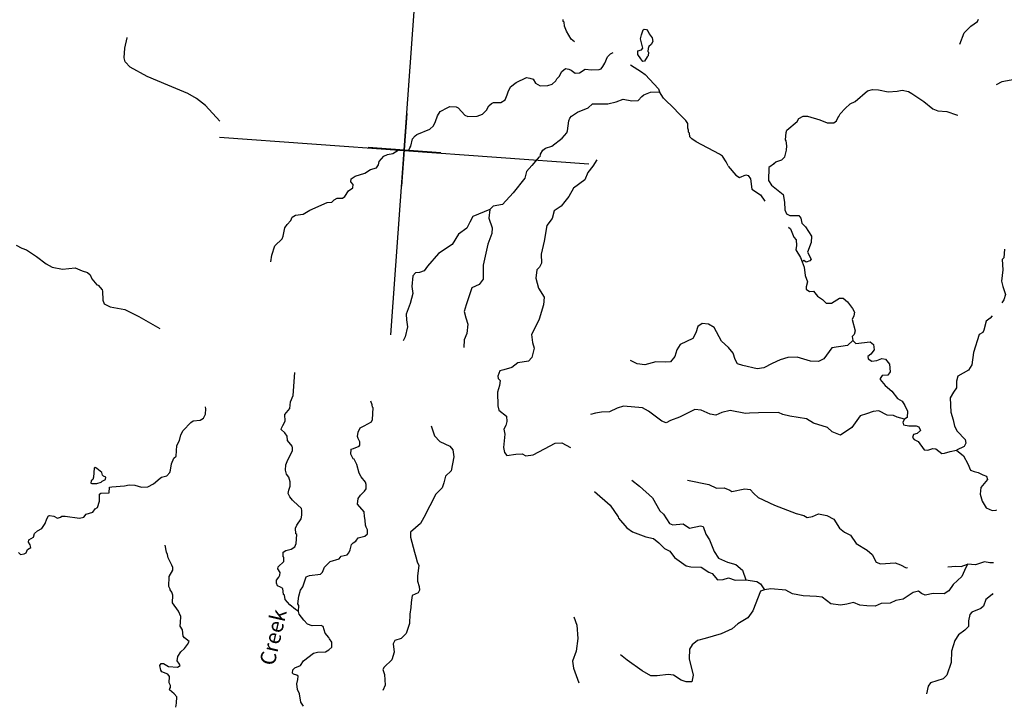
# Model space of a CAD drawing. Extents: x 318941 to 871824, y 15991936 to 16557210.
# Drawn here: x 584267 to 616243, y 16173235 to 16195476 of the extents above; entities that cross this region are included whole.
import ezdxf
from ezdxf.enums import TextEntityAlignment as Align

# ---------------------------------------------------------------- set-up
doc = ezdxf.new("R2010")
doc.units = 0
doc.header["$MEASUREMENT"] = 0
for name, color, linetype in [('L1', 7, 'CONTINUOUS'), ('L3', 7, 'CONTINUOUS'), ('L4', 7, 'CONTINUOUS')]:
    doc.layers.add(name, color=color, linetype=linetype)
doc.styles.add('STYLE-FONT023', font='font023.shx')

# ---------------------------------------------------------------- blocks, each defined once
blk = doc.blocks.new('CROSS')
at = {"layer": 'L1', "color": 7, "linetype": 'CONTINUOUS'}
for p, q in [((-76, -1166), (95, 1198)), ((-1173, 101), (1192, -69))]:
    blk.add_line(p, q, dxfattribs=at)

msp = doc.modelspace()

# ---------------------------------------------------------------- linework, layer by layer
at = {"layer": 'L1', "color": 7, "linetype": 'CONTINUOUS'}
for p, q in [((596323.6, 16185234.48), (597186.27, 16197223.95)), ((590760.32, 16191660.56), (602749.57, 16190797.88)), ((596738.17, 16190996.09), (596772.32, 16191470.67)), ((596521.82, 16191245.99), (596996.39, 16191211.84))]:
    msp.add_line(p, q, dxfattribs=at)
at = {"layer": 'L3', "color": 140, "linetype": 'CONTINUOUS'}
for p, q in [((596754.94, 16191229.21), (596562.84, 16191234.67)), ((596896.49, 16191219.03), (596754.94, 16191229.21)), ((608775.98, 16190807.92), (608598.67, 16190670.04))]:
    msp.add_line(p, q, dxfattribs=at)
at = {"layer": 'L3', "color": 140, "linetype": 'CONTINUOUS', "flags": 128}
for points in [[(614796.05, 16194684.88), (614939.57, 16195051.16), (615155.56, 16195261.58), (615376.3, 16195421.45), (615406.67, 16195494.59)], [(602281.21, 16194756.72), (602178.37, 16194839.44), (602029.81, 16195101.2), (601957.95, 16195265.38), (601950.28, 16195391.47), (601918.78, 16195418.84), (601914.64, 16195477.72)], [(604503.38, 16194119.81), (604433.84, 16194200.13), (604344.11, 16194348.86), (604344.17, 16194466.02), (604463.14, 16194490.94), (604500.63, 16194546.83), (604430.61, 16194853.15), (604456.85, 16194985.17), (604518.78, 16195148.09), (604545.56, 16195171.28), (604619.89, 16195157.55), (604682.31, 16195094.48), (604710.21, 16195017.15), (604809.46, 16194884.48), (604826.05, 16194766.11), (604777.24, 16194669.19), (604696.91, 16194599.65), (604675.48, 16194534.25), (604668.89, 16194442.66), (604684.33, 16194424.81), (604675.35, 16194299.92), (604639.65, 16194269.01), (604553.93, 16194124.54), (604503.38, 16194119.81)], [(590764.14, 16192179.11), (590298.74, 16192689.63), (590013.98, 16192919.34), (589732.16, 16193073.53), (589082.25, 16193346.24), (588407.98, 16193629.08), (587852.07, 16193928.52), (587697.53, 16194107.02), (587664.89, 16194234.9), (587679.33, 16194551.89), (587762.16, 16194889.05), (587762.76, 16194897.39)], [(596896.49, 16191219.03), (596936.98, 16191316.55), (596965.54, 16191364.7), (597024.55, 16191603.17), (597107.27, 16191706.01), (597160.22, 16191744.05), (597582.56, 16191914.52), (597707.52, 16192022.7), (597768.26, 16192168.97), (597840.31, 16192356.27), (597917.11, 16192493.02), (598169.33, 16192625.52), (598238.34, 16192654.03), (598447.09, 16192647.38), (598502.98, 16192609.88), (598720.52, 16192376.64), (598825.76, 16192327.22), (599127.89, 16192338.95), (599300.4, 16192410.24), (599399.18, 16192503.56), (599435.47, 16192542.79), (599446.79, 16192583.82), (599503.94, 16192680.14), (599584.26, 16192749.68), (599653.87, 16192786.52), (599896.51, 16192785.8), (600027.99, 16192868.4), (600098.26, 16193030.73), (600130.42, 16193128.84), (600209.61, 16193298.9), (600386.9, 16193436.78), (600724.8, 16193596.59), (600831.84, 16193572.15), (600946.59, 16193538.78), (601021.47, 16193416.24), (601174.27, 16193329.93), (601417.52, 16193337.54), (601563.25, 16193385.63), (601679.88, 16193494.41), (601709.05, 16193550.89), (601781.65, 16193629.36), (601876.89, 16193789.89), (601992.91, 16193890.34), (602099.94, 16193865.91), (602181.41, 16193834.94), (602308.04, 16193733.76), (602443.05, 16193749.16), (602627.47, 16193869.79), (602835.03, 16193846.49), (603086.6, 16193853.5), (603147.27, 16193882.61), (603202.62, 16193953.95), (603268.69, 16194058), (603359.2, 16194269.07), (603458.57, 16194370.73), (603536.5, 16194406.96)], [(604101.89, 16194006.42), (604462.17, 16193779.64), (604581.67, 16193695.72), (605016.76, 16193229.23), (605042.88, 16193126.92)], [(616587.96, 16193534.93), (616163.88, 16193456.64), (615981.26, 16193360.98)], [(601167.13, 16191020.59), (601182.05, 16191111.57), (601258.23, 16191240), (601346.28, 16191300.61), (601543.77, 16191370.1), (601888.24, 16191621.49), (602034.64, 16191795.08), (602056.08, 16191860.49), (602096.7, 16192192.33), (602135.99, 16192273.19), (602182.42, 16192336.8), (602384.7, 16192472.89), (602729.11, 16192607.12), (602872.51, 16192739.08), (603366.74, 16192745.37), (603639.15, 16192809.46), (603862.81, 16192893.8), (604151.82, 16192839.53), (604353.44, 16192850.13), (604471.26, 16192975.56), (604533.75, 16193029.64), (604757.99, 16193122.31), (605042.88, 16193126.92)], [(607280.2, 16190723.05), (607206.51, 16190862.26), (607094.2, 16191046.09), (606998.48, 16191111.56), (606240.42, 16191509.23), (606096.54, 16191603.27), (606034.72, 16191674.67), (606018.13, 16191793.03), (605986.63, 16191820.4), (605991.42, 16191887.01), (605970.64, 16191947.09), (605964.76, 16192098.15), (605897.02, 16192203.45), (605631.92, 16192473.6), (605546.92, 16192571.78), (605178.97, 16192924.64), (605042.88, 16193126.92)], [(608749.8, 16190793.06), (608821.8, 16190863.21), (609018.68, 16190924.36), (609117.46, 16191017.68), (609166.33, 16191231.77), (609176.52, 16191373.31), (609163.52, 16191541.62), (609140.34, 16191568.4), (609157.71, 16191809.85), (609179.76, 16191883.59), (609518.32, 16192168.88), (609575.45, 16192265.2), (609714.66, 16192338.88), (609856.8, 16192337.02), (610250.45, 16192225.01), (610494.24, 16192123.77), (610703.58, 16192125.45), (610792.23, 16192194.4), (610832.13, 16192283.59), (610869.02, 16192331.15), (610908.91, 16192420.33), (611071.96, 16192592.73), (611233.2, 16192740.13), (611397.99, 16192820.34), (611799.01, 16193159.72), (611961.4, 16193206.63), (612161.22, 16193192.25), (612466.88, 16193136.78), (612760.69, 16193149.13), (612922.46, 16193187.71), (613128.22, 16193139.42), (613240.59, 16193072.76), (613632.39, 16192818.6), (613924.87, 16192579.96), (614087.19, 16192509.7), (614378.6, 16192488.74), (614688.99, 16192382.72), (614738.95, 16192379.13)], [(592427.01, 16187607.15), (592451.51, 16187831.35), (592556.33, 16188125.09), (592790.77, 16188359.3), (592821.74, 16188440.75), (592883.14, 16188712.52), (592958.14, 16188824.29), (593075.96, 16188949.71), (593117.64, 16189063.89), (593222.34, 16189123.3), (593475.72, 16189155.28), (593686.32, 16189290.77), (594247.87, 16189534.93), (594399.54, 16189549.12), (594480.46, 16189626.99), (594576.25, 16189678.68), (594752.28, 16189682.75), (594831.41, 16189735.64), (594944.5, 16189911.63), (595085.5, 16190010.28), (595093.89, 16190126.85), (595016.02, 16190207.77), (595031.53, 16190307.08), (595163.01, 16190389.68), (595480.05, 16190492.4), (595655.56, 16190605.31), (595852.45, 16190666.47), (595917.91, 16190762.18), (595942.36, 16190869.23), (596088.75, 16191042.81), (596209.51, 16191092.71), (596387.95, 16191130.08), (596562.84, 16191234.67)], [(601142.15, 16191022.39), (600904.11, 16190738.22), (600722.62, 16190542.04), (600673.74, 16190327.97), (600288.11, 16189853.57), (599950.69, 16189467.76), (599646.17, 16189422.72), (599537.87, 16189313.34)], [(603009.54, 16190921.51), (602877.41, 16190713.42), (602720.3, 16190507.13), (602619.66, 16190271.67), (602249, 16190005.41), (602103.75, 16189731.32), (601966.87, 16189573.78), (601846.66, 16189415.06), (601626.54, 16189263.51), (601558.61, 16189017.33), (601383.04, 16188787.25), (601304.87, 16188282.37), (601198.79, 16187854.81), (601211.73, 16187569.33), (601152.19, 16187439.71), (601061.74, 16187345.79), (601025.91, 16187080.55), (601119.72, 16186755.79), (601299.76, 16186466.65), (601272.86, 16186209.14), (601139.41, 16185750.08), (601030.46, 16185515.22), (600885.8, 16185249.45), (600925.51, 16184987.15), (600970.61, 16184799.78), (600899.08, 16184503.64), (600789.59, 16184377.61), (600442.84, 16184327.23), (600248.28, 16184182.22), (599991.32, 16184100.28), (599863.44, 16184067.63), (599792.58, 16183896.98), (599803.84, 16183820.85), (599874.58, 16183757.18), (599854.27, 16183591.26), (599788.74, 16183378.37), (599789.7, 16182926.38), (599830.07, 16182789.57), (600075.58, 16182596.16), (600088.58, 16182427.84), (600054.03, 16182296.42), (599986.76, 16182175.73), (600025.34, 16182013.94), (599977.53, 16181582.18), (600007.18, 16181412.68), (600092.16, 16181314.5), (600380.05, 16181360.74), (600589.98, 16181370.75), (600702.36, 16181304.07), (600939.08, 16181337.26), (601313.26, 16181536.31), (601652.95, 16181721.1), (601871.22, 16181730.5), (602153.05, 16181576.32)], [(607279.6, 16190714.72), (607526.84, 16190429.12), (607646.94, 16190353.54), (607853.36, 16190430.74), (607927.08, 16190408.7), (608003.16, 16190302.8), (608045.8, 16189964.96), (608325.83, 16189785.81), (608470.24, 16189582.93)], [(608598.67, 16190670.04), (608585.37, 16190252.54), (608683.42, 16190103.22), (609062.69, 16189791.37), (609103.61, 16189545.73), (609110.62, 16189294.16), (609168.83, 16189172.8), (609273.48, 16189115.06), (609574.41, 16189110.15), (609635.62, 16189030.42), (609665.87, 16188869.23), (609790.7, 16188743.09), (609978.49, 16188445.02), (609971.83, 16188236.28), (609848.56, 16187918.75), (609966.79, 16187701.03), (609928.7, 16187636.81), (609809.14, 16187603.56), (609728.88, 16187651.19), (609675.32, 16187604.83)], [(599537.87, 16189313.34), (598985.85, 16189085.25), (598880.48, 16188900.34), (598791.17, 16188705.91), (598517.5, 16188508), (598309.17, 16188171.49), (597870.11, 16187885.05), (597513.64, 16187467.15), (597402.36, 16187316.14), (597247.7, 16187260.32), (597121.61, 16187252.65), (597031.16, 16187158.73), (596997.67, 16186809.63), (597031.45, 16186581.24), (596949.21, 16186252.4), (596815.82, 16185910.5), (596827.62, 16185725.52), (596861.39, 16185497.13), (596787.49, 16185167.69), (596720.21, 16185046.99)], [(599537.87, 16189313.34), (599500.26, 16189023.13), (599611.91, 16188713.81), (599598.73, 16188530.64), (599473.06, 16188179.82), (599324.02, 16187504.27), (599316.05, 16187044.55), (599186.3, 16186869.77), (598952.52, 16186761.05), (598899.52, 16186605.85), (598770.85, 16186213.39), (598704.72, 16185992.19), (598756.94, 16185787.57), (598825.83, 16185581.76), (598787.61, 16185283.22), (598705.42, 16185071.55), (598688.05, 16184830.09)], [(609237.59, 16188732.67), (609301.21, 16188686.24), (609406.93, 16188410.82), (609484.19, 16188321.58), (609495.99, 16188136.61), (609478.08, 16188003.99), (609627.23, 16187750.56), (609675.32, 16187604.83)], [(584147.48, 16188152.6), (584332.97, 16188055.56), (584487.58, 16187994.22), (584815.76, 16187786.49), (585124.89, 16187546.65), (585326.46, 16187440.1), (585655.89, 16187366.18), (586069.25, 16187411.76), (586296.39, 16187311.73), (586468.84, 16187265.85), (586555.02, 16187184.32), (586612.65, 16187054.64), (586774.31, 16186858.9), (586815.35, 16186847.57), (586946.7, 16186695.85), (586960.36, 16186653.02), (586964.37, 16186359.81), (587014.86, 16186247.38), (587200.37, 16186150.35), (587679.07, 16186057.32), (588139.86, 16185831.68), (588823.61, 16185447.72)], [(616249.67, 16188018.95), (616229.91, 16187744.2), (616175.16, 16187681.19), (616193.42, 16187353.48), (616149.81, 16186980.01), (616196.11, 16186809.3), (616285.78, 16186543.41), (616232.17, 16186379.88), (616157.77, 16186276.44)], [(609675.32, 16187604.83), (609738.28, 16187432.91), (609777.99, 16187170.62), (609855.2, 16186964.21), (609809.92, 16186800.08), (609812.25, 16186716.22), (609916.29, 16186650.16), (610050.7, 16186657.22), (610180.86, 16186488.85), (610340.79, 16186385.28), (610457.89, 16186268.06), (610633.93, 16186272.13), (610887.97, 16186429.61), (611013.46, 16186428.95), (611147.2, 16186310.53), (611315.4, 16186089.19), (611374.21, 16185976.17), (611356.9, 16185851.88), (611298.56, 16185738.91), (611397.09, 16185363.59), (611363.73, 16185248.82), (611300.66, 16185186.4), (611324.97, 16185059.11)], [(611324.97, 16185059.11), (611153.6, 16184887.33), (610637.93, 16184815.63), (610386.18, 16184457.14), (610212.47, 16184369.21), (609945.44, 16184380.04), (609511.35, 16184511.7), (609217.56, 16184499.37), (608961.19, 16184425.75), (608701.83, 16184310.51), (608432.34, 16184170.89), (608220.61, 16184135.91), (607751.42, 16184244.98), (607579.57, 16184299.19), (607497.57, 16184439), (607437.01, 16184644.21), (607283.08, 16184831.04), (607063.13, 16185030.98), (606818.92, 16185475.37), (606634.03, 16185580.73), (606426.47, 16185604.03), (606294.39, 16185513.11), (606220.54, 16185300.82), (606124.11, 16185123.64), (605716.61, 16184927), (605611.84, 16184750.42), (605537.99, 16184538.13), (605399.92, 16184363.95), (605239.94, 16184350.35), (604922.95, 16184364.78), (604572.6, 16184264.45), (604324.02, 16184299.08), (604105.81, 16184406.84)], [(615851.27, 16185854.93), (615787, 16185775.87), (615654.32, 16185676.61), (615583.4, 16185388.8), (615544.7, 16185316.26), (615431.07, 16185249.12), (615246.4, 16184659.83), (615192.67, 16184261.98), (615079.58, 16184085.99), (614730.97, 16183893.49), (614694.61, 16183737.08), (614695.69, 16183519.42), (614593.32, 16183376.14), (614479.63, 16183191.83), (614504.96, 16182729.71), (614586.9, 16182472.74), (614622.48, 16182269.33), (614711.01, 16182103.94), (614967.79, 16181834.39), (614992.71, 16181715.44), (614934.97, 16181610.79), (614691.66, 16181486.03)], [(611324.97, 16185059.11), (611426.62, 16184959.75), (611882.2, 16185010.66), (611993.38, 16184927.34), (612014.1, 16184750.1), (611911.74, 16184606.82), (611805.83, 16184530.75), (611826.02, 16184462.34), (611937.79, 16184387.34), (612098.38, 16184409.27), (612261.96, 16184472.83), (612385.65, 16184447.19), (612516.41, 16184287.15), (612540.06, 16184034.37), (612456.74, 16183923.19), (612280.7, 16183919.12), (612215.23, 16183823.4), (612212.23, 16183781.77), (612374.5, 16183594.34), (612586.72, 16183403.34), (612770.96, 16183172.48), (612923.76, 16183086.17), (613014.09, 16182945.77), (613100.82, 16182755.41), (613086.45, 16182555.59), (613006.72, 16182494.37)], [(593317.37, 16176253.24), (593221.05, 16176310.38), (593039.73, 16176465.71), (592884.6, 16176635.87), (592869.81, 16176779.22), (592837.69, 16176798.26), (592810.46, 16177001.08), (592737.92, 16177039.78), (592641, 16177088.59), (592605.36, 16177174.85), (592611.95, 16177266.43), (592686.35, 16177369.88), (592715.52, 16177426.36), (592722.11, 16177517.95), (592655.56, 16177639.9), (592660.35, 16177706.51), (592848.38, 16177877.1), (592849.63, 16178010.92), (592825.85, 16178029.36), (592819.99, 16178180.43), (592907.43, 16178232.72), (593086.47, 16178278.42), (593200.7, 16178353.89), (593241.8, 16178459.74), (593262.76, 16178751.14), (593239.58, 16178777.92), (593218.85, 16178955.16), (593268.27, 16179060.41), (593408.14, 16179259.57), (593433.17, 16179374.93), (593427.91, 16179534.32), (593415.45, 16179593.8), (593164.59, 16179829.44), (593125.36, 16179865.74), (593040.96, 16179972.24), (592982.14, 16180085.28), (593006.58, 16180192.31), (593049.47, 16180323.13), (593051.32, 16180465.27), (593003.83, 16180619.33), (592934.88, 16180707.98), (592902.84, 16180844.2), (592915.43, 16181019.04), (592976.75, 16181173.64), (593132.14, 16181472.11), (593130.4, 16181564.3), (593117.95, 16181623.77), (592964, 16181810.6), (592956.93, 16181945.02), (592880.87, 16182050.92), (592763.17, 16182159.82), (592766.17, 16182201.44), (592814.39, 16182290.03), (592883.45, 16182435.71), (592874.05, 16182653.98), (593038.29, 16182843.02), (593062.18, 16183058.89), (593143.77, 16183262.26), (593197.69, 16184011.59)], [(593317.37, 16176253.24), (593331.15, 16176444.74), (593301.44, 16176497.09), (593336.66, 16176753.99), (593383.74, 16176943.1), (593467.06, 16177054.26), (593574.28, 16177381.32), (593677.78, 16177424.09), (594040.58, 16177464.93), (594103.66, 16177527.35), (594165.6, 16177690.28), (594210.22, 16177728.9), (594354.83, 16177877.52), (594637.36, 16177965.99), (594710.55, 16178052.78), (594897.33, 16178089.56), (594961, 16178160.3), (595000.89, 16178249.48), (595046.78, 16178421.93), (595093.19, 16178485.55), (595180.65, 16178537.84), (595255.04, 16178641.29), (595476.91, 16178700.65), (595557.23, 16178770.19), (595558.5, 16178904), (595514.53, 16178990.85), (595493.75, 16179050.94), (595489.07, 16179218.65), (595464.16, 16179337.61), (595458.29, 16179488.67), (595241.93, 16179738.57), (595263.44, 16179921.15), (595338.43, 16180032.91), (595464.58, 16180157.75), (595520.52, 16180237.41), (595522.39, 16180379.55), (595494.48, 16180456.88), (595355.99, 16180625.85), (595289.44, 16180747.81), (595217.62, 16181029.16), (595129.69, 16181202.86), (595097, 16181213.59), (595023.91, 16181361.11), (595035.3, 16181519.31), (595112.63, 16181547.22), (595293.45, 16181617.9), (595312.51, 16181650.01), (595311.97, 16181758.84), (595268.01, 16181845.69), (595261.47, 16181871.27), (595240.69, 16181931.36), (595259.2, 16182072.29), (595328.26, 16182217.96), (595458.55, 16182283.91), (595693.52, 16182409.28), (595724.49, 16182490.74), (595743.13, 16182866.01), (595728.27, 16182892.19), (595716.41, 16182959.99), (595674.85, 16183080.16)], [(584232.09, 16178162.23), (584294.5, 16178099.16), (584413.46, 16178124.08), (584474.74, 16178161.52), (584515.84, 16178267.36), (584629.46, 16178334.5), (584602.15, 16178420.16), (584557.59, 16178498.68), (584563.58, 16178581.95), (584711.69, 16178663.34), (584745.66, 16178786.44), (584843.84, 16178871.44), (584983.04, 16178945.11), (585094.94, 16179104.44), (585147.95, 16179259.64), (585205.1, 16179355.95), (585239.58, 16179370.21), (585372.21, 16179352.31), (585492.91, 16179285.03), (585595.22, 16179311.16), (585639.83, 16179349.78), (585748.68, 16179350.33), (586212.52, 16179283.47), (586348.73, 16179315.52), (586430.86, 16179410.04), (586644.99, 16179478.32), (586719.39, 16179581.78), (586789.59, 16179626.94), (586855.12, 16179839.81), (586854.65, 16180065.81), (586898.66, 16180096.13), (587175.82, 16180109.66), (587188.4, 16180284.51), (587256.8, 16180304.69), (587668.96, 16180333.62), (587821.83, 16180364.47), (588004.99, 16180351.29), (588217.87, 16180285.76), (588428.42, 16180304.08), (588611.05, 16180399.75), (588825.25, 16180585.2), (588869.27, 16180615.5), (589048.31, 16180661.2), (589147.68, 16180762.86), (589169.73, 16180836.59), (589193.03, 16181044.14), (589273.42, 16181230.85), (589345.41, 16181301), (589369.97, 16181642.35), (589456.89, 16181803.49), (589503.38, 16181984.26), (589580.76, 16182129.33), (589825.32, 16182387.91), (589904.45, 16182440.81), (590132.25, 16182466.26), (590237.54, 16182534.01), (590305.42, 16182663.04), (590309.67, 16182838.48), (590297.21, 16182897.96)], [(613006.72, 16182494.37), (612760.53, 16182562.3), (612647.57, 16182620.64), (612438.82, 16182627.28), (612164.73, 16182772.54), (611986.89, 16182743.48), (611764.42, 16182675.8), (611558.61, 16182606.91), (611296.74, 16182224.04), (610927.28, 16181974.44), (610650.79, 16182086.39), (610501.58, 16182222.67), (610051.44, 16182363.84), (609818.98, 16182506.11), (609273.07, 16182595.6), (609050.66, 16182645.08), (608904.98, 16182714.14), (608259.71, 16182701.99), (607966.5, 16182697.97), (607839.81, 16182681.98), (607345.05, 16182784.52), (607072.04, 16182712.11), (606873.36, 16182625.98), (606691.97, 16182664.14), (606399.43, 16182785.61), (606191.88, 16182808.91), (606036.04, 16182736.43), (605696.94, 16182559.97), (605404.88, 16182455.45), (605257.35, 16182382.37), (605118.8, 16182434.18), (604690.17, 16182757.94), (604496.93, 16182863.9), (603873.1, 16182917.16), (603667.88, 16182856.6), (603425.17, 16182740.15), (603156.35, 16182726.02), (602970.18, 16182697.56), (602807.8, 16182650.67)], [(613006.72, 16182494.37), (612949.57, 16182398.05), (612968.56, 16182313), (613142.21, 16182283.76), (613384.86, 16182283.05), (613466.32, 16182252.08), (613516.22, 16182131.32), (613417.44, 16182038), (613297.28, 16181996.43), (613265.71, 16181906.64), (613319.21, 16181835.84), (613448.83, 16181776.3), (613638.4, 16181503.22), (613754.36, 16181486.51), (613925.68, 16181541.14), (614017.26, 16181534.55), (614215.83, 16181386.35), (614299.68, 16181388.69), (614488.24, 16181450.45), (614691.66, 16181486.03)], [(597626.33, 16182286.97), (597736.79, 16181960.99), (597915.69, 16181772.37), (598231.42, 16181624.12), (598331.28, 16181499.77), (598365.66, 16181279.71), (598282.76, 16180825.37), (598094.13, 16180646.45), (598036.92, 16180432.97), (597983.31, 16180269.45), (597783.97, 16180057.82), (597394.62, 16179299.15), (597288.66, 16179105.91), (597119.69, 16178967.43), (596959.04, 16178828.34), (596955.98, 16178669.55), (597087.76, 16178174.66), (597126.93, 16178021.2), (597173.83, 16177858.82), (597232.64, 16177745.79), (597183.71, 16177414.54), (597187.78, 16177238.5), (597242.4, 16177067.2), (597250.07, 16176941.11), (597202.45, 16176860.84), (597011.49, 16176765.78), (596978.66, 16176542.18), (596975.01, 16176375.06), (596935.05, 16176168.71), (596921.22, 16175860.06), (596813.99, 16175533), (596660.47, 16175376.67), (596446.33, 16175308.38), (596396.32, 16175194.82), (596427.71, 16174933.11), (596350.85, 16174679.21), (596099.75, 16174446.2), (596060.47, 16174365.34), (596115.68, 16174202.35), (596132.75, 16173858), (596061.89, 16173687.34)], [(614691.66, 16181486.03), (614921.72, 16181310.46), (615061.94, 16181049.3), (615147.48, 16180842.29), (615261.65, 16180800.6), (615393.06, 16180766.04), (615546.47, 16180688.05), (615660.63, 16180646.36), (615694.47, 16180535.13), (615483.2, 16180274.15), (615459.9, 16180066.6), (615518.66, 16179836.4), (615653.56, 16179617.48), (615848.59, 16179536.49), (615982.99, 16179543.56), (615991.92, 16179551.28)], [(586611.58, 16180409.69), (586770.37, 16180406.64), (586916.1, 16180454.74), (586943.47, 16180486.24), (587055.9, 16180536.74), (587061.29, 16180611.68), (586988.75, 16180650.37), (586957.25, 16180677.74), (586938.86, 16180771.13), (586772.41, 16180900.26), (586715.93, 16180929.43), (586680.82, 16180906.85), (586659.85, 16180615.45), (586637.82, 16180541.72), (586584.27, 16180495.35), (586578.88, 16180420.42), (586611.58, 16180409.69)], [(604151.96, 16180511.91), (604397.49, 16180318.5), (604822.53, 16179944.79), (605051.27, 16179518.25), (605177.3, 16179408.75), (605365.08, 16179110.69), (605479.24, 16179069), (605815.88, 16179095), (606023.95, 16178962.86), (606380.84, 16179037.61), (606462.9, 16179014.97), (606544.85, 16178758.01), (606674.39, 16178581.3), (606822.88, 16178202.38), (606957.77, 16177983.45), (607249.71, 16177853.65), (607520.28, 16177775.6), (607741.42, 16177592.31), (607852.47, 16177274.66)], [(605959.94, 16180515.74), (606644.4, 16180374.43), (606895.31, 16180255.95), (607146.88, 16180262.96), (607325.87, 16180191.5), (607398.41, 16180152.81), (607814.76, 16180240.02), (607988.4, 16180210.79), (608113.23, 16180084.64), (608245.78, 16179949.57), (608780.31, 16179701.89), (609480.77, 16179433.89), (609735.88, 16179373.69), (609839.92, 16179307.63), (610017.75, 16179336.68), (610208.12, 16179423.41), (610480.47, 16179370.33), (610705.81, 16179245.33), (610894.19, 16178955.6), (611052.32, 16178827.05), (611246.15, 16178729.42), (611435.73, 16178456.34), (611788.29, 16178238.48), (611954.15, 16178101.02), (612078.92, 16177857.71), (612225.19, 16177796.97), (612696.22, 16177830.04), (612867.48, 16177767.5), (613052.99, 16177670.47), (613095.21, 16177675.8)], [(602937.34, 16180147.37), (603441.44, 16179709.39), (603706.49, 16179322.08), (603711.82, 16179279.85), (603982.26, 16178967.48), (604165.37, 16178837.14), (604605.38, 16178671.58), (604852.77, 16178620.3), (605026.94, 16178482.23), (605206.46, 16178301.94), (605383.64, 16178205.5), (605528.05, 16178002.62), (605910.32, 16177732.42), (606067.32, 16177704.38), (606400.96, 16177688.75), (606648.86, 16177528.64), (606754.71, 16177487.55), (606931.83, 16177273.95), (607108.46, 16177286.35), (607288.1, 16177340.37), (607500.39, 16177266.52), (607852.47, 16177274.66)], [(589765.73, 16175278.52), (589614.73, 16175389.81), (589577.29, 16175451.08), (589558.36, 16175653.3), (589475.17, 16175776.46), (589491.89, 16175892.42), (589497.33, 16176084.51), (589426.66, 16176265.35), (589228.15, 16176530.7), (589237.8, 16176781.08), (589202.75, 16176875.66), (589149.87, 16176954.78), (589151.66, 16176979.76), (589115.42, 16177057.68), (589122.14, 16177383.59), (589237.63, 16177592.89), (589235.88, 16177685.07), (589207.38, 16177754.08), (589090.94, 16177996.78), (589065.41, 16178107.42), (589036.91, 16178176.41), (588994.81, 16178405.41)], [(615044.79, 16177786.6), (614954.88, 16177583.85), (614865.57, 16177389.42), (614587.11, 16177124.91), (614438.91, 16176926.34), (614289.58, 16176828.29), (613930.37, 16176837.39), (613675.19, 16176780.43), (613553.31, 16176831.04), (613458.79, 16176913.17), (613279.75, 16176867.47), (612963.25, 16176655.9), (612725.33, 16176606.07), (612534.97, 16176519.34), (612241.77, 16176515.31), (612051.41, 16176428.58), (611775.46, 16176431.69), (611551.26, 16176456.19), (611348.5, 16176546.1), (611126.64, 16176486.74), (610923.82, 16176459.49), (610608.63, 16176498.9), (610331.01, 16176711.37), (610148.44, 16176732.87), (609706.56, 16176756.29), (609368.2, 16176822.48), (609142.86, 16176947.49), (608659.96, 16176982.23), (608457.14, 16176954.98)], [(614410.76, 16177698.32), (614663.54, 16177721.98), (614838.98, 16177717.72), (615044.79, 16177786.6)], [(615893.49, 16177834.35), (615768.01, 16177835), (615602.69, 16177863.64), (615302.88, 16177768.04), (615044.79, 16177786.6)], [(607852.47, 16177274.66), (608208.68, 16177223.92), (608328.78, 16177148.34), (608457.14, 16176954.98)], [(608457.14, 16176954.98), (608328.66, 16176914.01), (608081.52, 16176270.64), (607914.28, 16176039.96), (607591.24, 16175853.98), (607403.82, 16175691.72), (607048.67, 16175524.77), (606527.62, 16175378.15), (606279.58, 16175303.93), (606102.27, 16175166.04), (606016.55, 16175021.57), (606011.05, 16174712.31), (606140.43, 16174184.12), (606091.54, 16173970.05), (605915.5, 16173965.97), (605743.65, 16174020.18), (605504.06, 16174179.69), (605321.5, 16174201.2), (604967.01, 16174159.75), (604766.6, 16174165.8), (604484.77, 16174319.98), (603999.06, 16174664.58), (603777.91, 16174847.87)], [(615871.56, 16176831.64), (615852.51, 16176799.53), (615648.44, 16176638.46), (615566.26, 16176426.78), (615477, 16176349.51), (615192.07, 16176227.74), (615128.4, 16176157), (615080.12, 16175951.24), (615075.26, 16175767.47), (614965.77, 16175641.45), (614753.96, 16175489.31), (614640.88, 16175313.33), (614531.86, 16174961.29), (614513.83, 16174594.36), (614375.04, 16174177.52), (614257.81, 16174060.42), (613846.79, 16173930.97), (613772.4, 16173827.53), (613712.19, 16173572.43)], [(593481.1, 16173178.39), (593398.5, 16173309.87), (593350.46, 16173572.76), (593285.12, 16173711.37), (593265.6, 16173905.26), (593300.76, 16174045.01), (593307.95, 16174144.92), (593268.71, 16174181.21), (593153.94, 16174214.58), (593122.44, 16174241.95), (593139.15, 16174357.92), (593202.23, 16174420.34), (593383.06, 16174491.01), (593486.62, 16174650.95), (593813.86, 16174895.21), (593941.73, 16174927.85), (594193.31, 16174934.86), (594307.54, 16175010.33), (594405.72, 16175095.33), (594408.77, 16175254.12), (594324.38, 16175360.62), (594310.72, 16175403.45), (594187.09, 16175546.25), (594118.8, 16175760.39), (594054.59, 16175798.48), (593760.79, 16175786.15), (593613.92, 16175838.56), (593489.69, 16175973.03), (593344.68, 16176167.59), (593317.37, 16176253.24)], [(602259.62, 16176078.56), (602365.93, 16175811.46), (602393.06, 16175374.33), (602338.13, 16174959.82), (602214.86, 16174642.3), (602248.64, 16174413.9), (602423.24, 16173932.68)], [(589483.43, 16174495.4), (589461.44, 16174538.83), (589385.97, 16174653.05), (589403.88, 16174785.66), (589498.53, 16174937.87), (589615.14, 16175046.64), (589716.92, 16175181.6), (589765.73, 16175278.52)], [(589335.82, 16173141.87), (589362.06, 16173273.88), (589368.12, 16173474.3), (589283.72, 16173580.8), (589133.91, 16173708.75), (589145.23, 16173749.77), (589164.28, 16173781.89), (589169.07, 16173848.49), (589116.78, 16173935.95), (589131.15, 16174135.77), (589078.27, 16174214.89), (588883.24, 16174295.86), (588853.54, 16174348.21), (588814.36, 16174501.68), (588860.78, 16174565.29), (588935.71, 16174559.9), (589104.56, 16174464.06), (589395.98, 16174443.11), (589483.43, 16174495.4)]]:
    msp.add_lwpolyline(points, dxfattribs=at)

# ---------------------------------------------------------------- block references
at = {"layer": 'L1', "color": 7, "linetype": 'CONTINUOUS', "xscale": 1.000000000043368, "yscale": 1.000000000043368, "zscale": 1.000000000043368, "rotation": 0.0005336094353514424}
msp.add_blockref('CROSS', (596754.94, 16191229.21), dxfattribs=at)

# ---------------------------------------------------------------- texts
at = {"layer": 'L4', "color": 140, "linetype": 'CONTINUOUS', "style": 'STYLE-FONT023'}
msp.add_text('Creek', height=500.851, rotation=77.141636, dxfattribs=at).set_placement((592741.5, 16175359.12), align=Align.CENTER)

doc.saveas('drawing.dxf')
